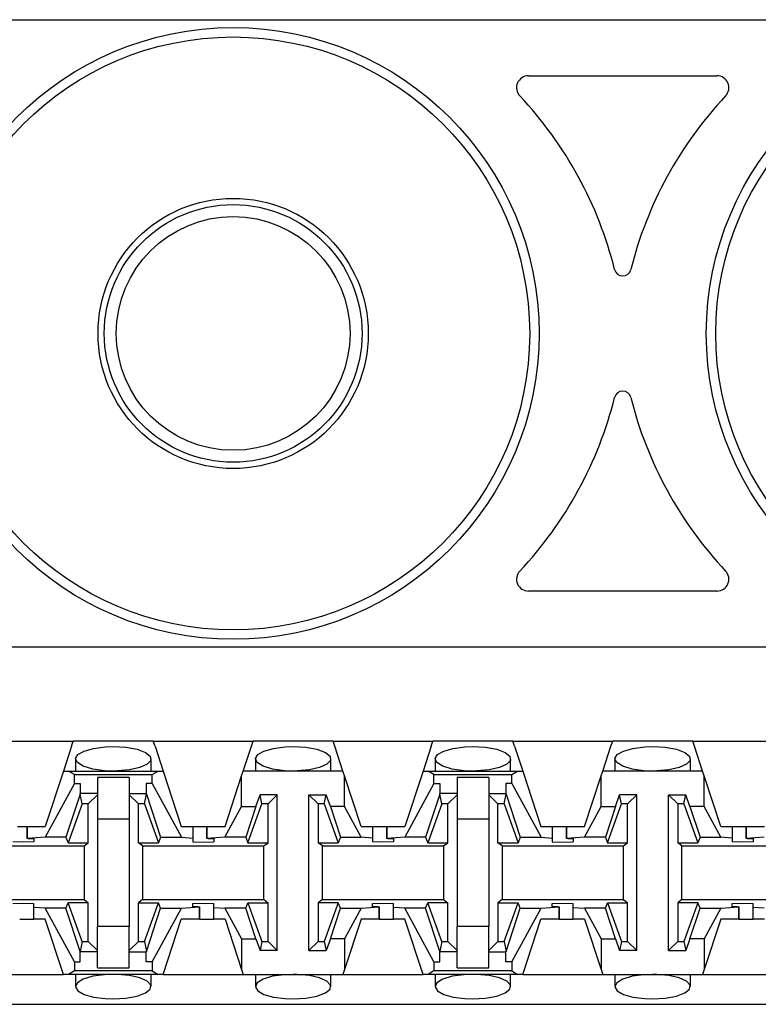
# Paper-space layout 'DRAWING1' of a CAD drawing. Extents: x 0 to 11, y 0 to 8.5.
# Drawn here: x 4.4 to 4.6, y 7 to 7.2 of the extents above; entities that cross this region are included whole.
import ezdxf

# ---------------------------------------------------------------- set-up
doc = ezdxf.new("R2010")
doc.units = 0
doc.header["$MEASUREMENT"] = 0
doc.layers.add('1', color=7, linetype='Continuous')

psp = doc.layouts.new('DRAWING1')

# ---------------------------------------------------------------- linework, layer by layer
at = {"layer": '1', "color": 6, "linetype": 'Continuous'}
for p, q in [((3.053271, 7.167829), (4.703933, 7.167829)), ((4.703933, 7.055244), (3.053271, 7.055244)), ((4.434028, 7.038399), (4.451926, 7.038399)), ((4.451619, 7.037466), (4.451926, 7.038399)), ((4.466278, 7.038399), (4.451926, 7.038399)), ((4.466278, 7.038399), (4.484176, 7.038399)), ((4.466585, 7.037466), (4.466278, 7.038399)), ((4.483869, 7.037466), (4.484176, 7.038399)), ((4.498528, 7.038399), (4.484176, 7.038399)), ((4.498528, 7.038399), (4.516426, 7.038399)), ((4.498835, 7.037466), (4.498528, 7.038399)), ((4.516119, 7.037466), (4.516426, 7.038399)), ((4.530778, 7.038399), (4.516426, 7.038399)), ((4.530778, 7.038399), (4.548676, 7.038399)), ((4.531085, 7.037466), (4.530778, 7.038399)), ((4.548369, 7.037466), (4.548676, 7.038399)), ((4.563028, 7.038399), (4.548676, 7.038399)), ((4.563028, 7.038399), (4.580926, 7.038399)), ((4.563334, 7.037466), (4.563028, 7.038399)), ((4.451619, 7.037466), (4.45016, 7.033024)), ((4.452754, 7.035985), (4.45387, 7.036613)), ((4.45387, 7.036613), (4.455565, 7.037092)), ((4.455565, 7.037092), (4.45767, 7.037365)), ((4.45767, 7.037365), (4.459102, 7.037415)), ((4.459102, 7.037415), (4.461368, 7.037289)), ((4.461368, 7.037289), (4.463377, 7.036922)), ((4.463377, 7.036922), (4.46489, 7.036359)), ((4.46489, 7.036359), (4.465729, 7.035672)), ((4.466585, 7.037466), (4.468044, 7.033024)), ((4.48241, 7.033024), (4.483869, 7.037466)), ((4.485004, 7.035985), (4.48612, 7.036613)), ((4.48612, 7.036613), (4.487815, 7.037092)), ((4.487815, 7.037092), (4.489921, 7.037365)), ((4.489921, 7.037365), (4.491352, 7.037415)), ((4.491352, 7.037415), (4.493618, 7.037289)), ((4.493618, 7.037289), (4.495627, 7.036922)), ((4.495627, 7.036922), (4.49714, 7.036359)), ((4.49714, 7.036359), (4.497979, 7.035672)), ((4.500294, 7.033024), (4.498835, 7.037466)), ((4.516119, 7.037466), (4.51466, 7.033024)), ((4.517254, 7.035985), (4.51837, 7.036613)), ((4.51837, 7.036613), (4.520065, 7.037092)), ((4.520065, 7.037092), (4.522171, 7.037365)), ((4.522171, 7.037365), (4.523602, 7.037415)), ((4.523602, 7.037415), (4.525867, 7.037289)), ((4.525867, 7.037289), (4.527878, 7.036922)), ((4.527878, 7.036922), (4.52939, 7.036359)), ((4.52939, 7.036359), (4.530229, 7.035672)), ((4.531085, 7.037466), (4.532544, 7.033024)), ((4.54691, 7.033024), (4.548369, 7.037466)), ((4.549504, 7.035985), (4.55062, 7.036613)), ((4.55062, 7.036613), (4.552315, 7.037092)), ((4.552315, 7.037092), (4.55442, 7.037365)), ((4.55442, 7.037365), (4.555852, 7.037415)), ((4.555852, 7.037415), (4.558117, 7.037289)), ((4.558117, 7.037289), (4.560128, 7.036922)), ((4.560128, 7.036922), (4.56164, 7.036359)), ((4.56164, 7.036359), (4.562479, 7.035672)), ((4.564794, 7.033024), (4.563334, 7.037466)), ((4.45233, 7.03522), (4.45233, 7.033024)), ((4.452331, 7.03527), (4.452754, 7.035985)), ((4.452658, 7.034544), (4.452331, 7.03527)), ((4.453719, 7.033887), (4.452658, 7.034544)), ((4.46582, 7.034941), (4.465172, 7.034246)), ((4.465729, 7.035672), (4.46582, 7.034941)), ((4.465875, 7.033024), (4.465875, 7.035219)), ((4.48458, 7.03522), (4.48458, 7.033024)), ((4.484581, 7.03527), (4.485004, 7.035985)), ((4.484908, 7.034544), (4.484581, 7.03527)), ((4.485969, 7.033887), (4.484908, 7.034544)), ((4.49807, 7.034941), (4.497422, 7.034246)), ((4.497979, 7.035672), (4.49807, 7.034941)), ((4.498125, 7.033024), (4.498125, 7.035219)), ((4.516829, 7.03522), (4.516829, 7.033024)), ((4.516831, 7.03527), (4.517254, 7.035985)), ((4.517158, 7.034544), (4.516831, 7.03527)), ((4.518219, 7.033887), (4.517158, 7.034544)), ((4.53032, 7.034941), (4.529672, 7.034246)), ((4.530229, 7.035672), (4.53032, 7.034941)), ((4.530375, 7.033024), (4.530375, 7.035219)), ((4.549079, 7.03522), (4.549079, 7.033024)), ((4.549081, 7.03527), (4.549504, 7.035985)), ((4.549407, 7.034544), (4.549081, 7.03527)), ((4.550469, 7.033887), (4.549407, 7.034544)), ((4.56257, 7.034941), (4.561923, 7.034246)), ((4.562479, 7.035672), (4.56257, 7.034941)), ((4.562624, 7.033024), (4.562624, 7.035219)), ((4.45016, 7.033024), (4.446901, 7.023102)), ((4.45016, 7.033024), (4.45107, 7.033024)), ((4.45107, 7.033024), (4.467134, 7.033024)), ((4.452118, 7.032396), (4.45107, 7.033024)), ((4.45541, 7.033379), (4.453719, 7.033887)), ((4.457534, 7.033083), (4.45541, 7.033379)), ((4.459102, 7.033024), (4.457534, 7.033083)), ((4.459828, 7.033037), (4.459102, 7.033024)), ((4.462018, 7.033238), (4.459828, 7.033037)), ((4.463861, 7.033658), (4.462018, 7.033238)), ((4.465172, 7.034246), (4.463861, 7.033658)), ((4.466086, 7.032396), (4.467134, 7.033024)), ((4.467134, 7.033024), (4.468044, 7.033024)), ((4.468044, 7.033024), (4.471303, 7.023102)), ((4.482125, 7.032156), (4.48241, 7.033024)), ((4.500294, 7.033024), (4.48241, 7.033024)), ((4.48766, 7.033379), (4.485969, 7.033887)), ((4.489784, 7.033083), (4.48766, 7.033379)), ((4.491352, 7.033024), (4.489784, 7.033083)), ((4.492078, 7.033037), (4.491352, 7.033024)), ((4.494267, 7.033238), (4.492078, 7.033037)), ((4.496111, 7.033658), (4.494267, 7.033238)), ((4.497422, 7.034246), (4.496111, 7.033658)), ((4.500578, 7.032156), (4.500294, 7.033024)), ((4.51466, 7.033024), (4.511401, 7.023102)), ((4.51466, 7.033024), (4.51557, 7.033024)), ((4.51557, 7.033024), (4.531634, 7.033024)), ((4.516618, 7.032396), (4.51557, 7.033024)), ((4.51991, 7.033379), (4.518219, 7.033887)), ((4.522034, 7.033083), (4.51991, 7.033379)), ((4.523602, 7.033024), (4.522034, 7.033083)), ((4.524328, 7.033037), (4.523602, 7.033024)), ((4.526517, 7.033238), (4.524328, 7.033037)), ((4.528361, 7.033658), (4.526517, 7.033238)), ((4.529672, 7.034246), (4.528361, 7.033658)), ((4.530586, 7.032396), (4.531634, 7.033024)), ((4.531634, 7.033024), (4.532544, 7.033024)), ((4.532544, 7.033024), (4.535803, 7.023102)), ((4.546625, 7.032156), (4.54691, 7.033024)), ((4.564794, 7.033024), (4.54691, 7.033024)), ((4.552161, 7.033379), (4.550469, 7.033887)), ((4.554284, 7.033083), (4.552161, 7.033379)), ((4.555852, 7.033024), (4.554284, 7.033083)), ((4.556578, 7.033037), (4.555852, 7.033024)), ((4.558767, 7.033238), (4.556578, 7.033037)), ((4.560611, 7.033658), (4.558767, 7.033238)), ((4.561923, 7.034246), (4.560611, 7.033658)), ((4.565079, 7.032156), (4.564794, 7.033024)), ((4.452118, 7.032396), (4.466086, 7.032396)), ((4.452118, 7.030775), (4.452118, 7.032396)), ((4.456253, 7.031859), (4.456253, 7.028713)), ((4.461951, 7.031859), (4.456253, 7.031859)), ((4.461951, 7.031859), (4.461951, 7.028713)), ((4.466086, 7.030775), (4.466086, 7.032396)), ((4.479151, 7.023102), (4.482125, 7.032156)), ((4.482125, 7.026663), (4.482125, 7.032156)), ((4.500578, 7.026663), (4.500578, 7.032156)), ((4.503553, 7.023102), (4.500578, 7.032156)), ((4.516618, 7.032396), (4.530586, 7.032396)), ((4.516618, 7.030775), (4.516618, 7.032396)), ((4.520753, 7.031859), (4.520753, 7.028713)), ((4.526451, 7.031859), (4.520753, 7.031859)), ((4.526451, 7.031859), (4.526451, 7.028713)), ((4.530586, 7.030775), (4.530586, 7.032396)), ((4.543651, 7.023102), (4.546625, 7.032156)), ((4.546625, 7.026663), (4.546625, 7.032156)), ((4.565079, 7.026663), (4.565079, 7.032156)), ((4.568053, 7.023102), (4.565079, 7.032156)), ((4.452118, 7.030775), (4.446878, 7.021167)), ((4.452118, 7.030775), (4.453189, 7.030775)), ((4.453189, 7.030775), (4.453189, 7.029014)), ((4.465014, 7.030775), (4.465014, 7.029014)), ((4.466086, 7.030775), (4.465014, 7.030775)), ((4.466086, 7.030775), (4.471325, 7.021167)), ((4.516618, 7.030775), (4.511378, 7.021167)), ((4.516618, 7.030775), (4.517689, 7.030775)), ((4.517689, 7.030775), (4.517689, 7.029014)), ((4.529514, 7.030775), (4.529514, 7.029014)), ((4.530586, 7.030775), (4.529514, 7.030775)), ((4.530586, 7.030775), (4.535826, 7.021167)), ((4.453154, 7.028904), (4.450612, 7.021167)), ((4.453154, 7.028904), (4.453189, 7.029014)), ((4.453515, 7.027127), (4.453154, 7.028904)), ((4.456253, 7.029014), (4.453189, 7.029014)), ((4.456253, 7.028773), (4.454607, 7.027127)), ((4.456253, 7.028713), (4.456253, 7.024424)), ((4.461951, 7.029014), (4.465014, 7.029014)), ((4.461951, 7.028773), (4.463597, 7.027127)), ((4.461951, 7.028713), (4.461951, 7.024424)), ((4.464689, 7.027127), (4.465051, 7.028904)), ((4.465051, 7.028904), (4.465014, 7.029014)), ((4.465051, 7.028904), (4.467592, 7.021167)), ((4.484667, 7.026663), (4.48543, 7.028773)), ((4.488503, 7.028773), (4.48543, 7.028773)), ((4.485765, 7.027127), (4.48543, 7.028773)), ((4.486857, 7.027127), (4.488503, 7.028773)), ((4.488503, 7.0008), (4.488503, 7.028773)), ((4.494201, 7.0008), (4.494201, 7.028773)), ((4.494201, 7.028773), (4.497274, 7.028773)), ((4.495847, 7.027127), (4.494201, 7.028773)), ((4.496939, 7.027127), (4.497274, 7.028773)), ((4.498037, 7.026663), (4.497274, 7.028773)), ((4.517653, 7.028904), (4.515111, 7.021167)), ((4.517653, 7.028904), (4.517689, 7.029014)), ((4.518014, 7.027127), (4.517653, 7.028904)), ((4.520753, 7.029014), (4.517689, 7.029014)), ((4.520753, 7.028773), (4.519107, 7.027127)), ((4.520753, 7.028713), (4.520753, 7.024424)), ((4.526451, 7.029014), (4.529514, 7.029014)), ((4.526451, 7.028773), (4.528097, 7.027127)), ((4.526451, 7.028713), (4.526451, 7.024424)), ((4.529189, 7.027127), (4.529551, 7.028904)), ((4.529551, 7.028904), (4.529514, 7.029014)), ((4.529551, 7.028904), (4.532092, 7.021167)), ((4.549167, 7.026663), (4.54993, 7.028773)), ((4.553003, 7.028773), (4.54993, 7.028773)), ((4.550264, 7.027127), (4.54993, 7.028773)), ((4.551357, 7.027127), (4.553003, 7.028773)), ((4.553003, 7.0008), (4.553003, 7.028773)), ((4.558701, 7.0008), (4.558701, 7.028773)), ((4.558701, 7.028773), (4.561774, 7.028773)), ((4.560347, 7.027127), (4.558701, 7.028773)), ((4.56144, 7.027127), (4.561774, 7.028773)), ((4.562537, 7.026663), (4.561774, 7.028773)), ((4.453515, 7.027127), (4.451, 7.020174)), ((4.454607, 7.027127), (4.453515, 7.027127)), ((4.454607, 7.020174), (4.454607, 7.027127)), ((4.463597, 7.020174), (4.463597, 7.027127)), ((4.464689, 7.027127), (4.463597, 7.027127)), ((4.464689, 7.027127), (4.467204, 7.020174)), ((4.479128, 7.021167), (4.482125, 7.026663)), ((4.482125, 7.026663), (4.484667, 7.026663)), ((4.484667, 7.026663), (4.482862, 7.021167)), ((4.48325, 7.020174), (4.485765, 7.027127)), ((4.486857, 7.027127), (4.485765, 7.027127)), ((4.486857, 7.020174), (4.486857, 7.027127)), ((4.496939, 7.027127), (4.495847, 7.027127)), ((4.495847, 7.027127), (4.495847, 7.020174)), ((4.496939, 7.027127), (4.499454, 7.020174)), ((4.500578, 7.026663), (4.498037, 7.026663)), ((4.498037, 7.026663), (4.499842, 7.021167)), ((4.503575, 7.021167), (4.500578, 7.026663)), ((4.518014, 7.027127), (4.515501, 7.020174)), ((4.519107, 7.027127), (4.518014, 7.027127)), ((4.519107, 7.020174), (4.519107, 7.027127)), ((4.528097, 7.020174), (4.528097, 7.027127)), ((4.529189, 7.027127), (4.528097, 7.027127)), ((4.529189, 7.027127), (4.531703, 7.020174)), ((4.543628, 7.021167), (4.546625, 7.026663)), ((4.546625, 7.026663), (4.549167, 7.026663)), ((4.549167, 7.026663), (4.547361, 7.021167)), ((4.54775, 7.020174), (4.550264, 7.027127)), ((4.551357, 7.027127), (4.550264, 7.027127)), ((4.551357, 7.020174), (4.551357, 7.027127)), ((4.56144, 7.027127), (4.560347, 7.027127)), ((4.560347, 7.027127), (4.560347, 7.020174)), ((4.56144, 7.027127), (4.563953, 7.020174)), ((4.565079, 7.026663), (4.562537, 7.026663)), ((4.562537, 7.026663), (4.564342, 7.021167)), ((4.568076, 7.021167), (4.565079, 7.026663)), ((4.456253, 7.024424), (4.461951, 7.024424)), ((4.456253, 7.024424), (4.456253, 7.005149)), ((4.461951, 7.024424), (4.461951, 7.005149)), ((4.520753, 7.024424), (4.526451, 7.024424)), ((4.520753, 7.024424), (4.520753, 7.005149)), ((4.526451, 7.024424), (4.526451, 7.005149)), ((4.441907, 7.023102), (4.443642, 7.023102)), ((4.443642, 7.023102), (4.443642, 7.020905)), ((4.443642, 7.023102), (4.446901, 7.023102)), ((4.443642, 7.020906), (4.443642, 7.023102)), ((4.471303, 7.023102), (4.473346, 7.023102)), ((4.473346, 7.023102), (4.474157, 7.023102)), ((4.473346, 7.023102), (4.473346, 7.021004)), ((4.474157, 7.023102), (4.475892, 7.023102)), ((4.475892, 7.023102), (4.475892, 7.020905)), ((4.475892, 7.023102), (4.479151, 7.023102)), ((4.475892, 7.020906), (4.475892, 7.023102)), ((4.503553, 7.023102), (4.505596, 7.023102)), ((4.505596, 7.023102), (4.506407, 7.023102)), ((4.505596, 7.023102), (4.505596, 7.021004)), ((4.506407, 7.023102), (4.508142, 7.023102)), ((4.508142, 7.023102), (4.508142, 7.020905)), ((4.508142, 7.023102), (4.508142, 7.023102)), ((4.508142, 7.023102), (4.511401, 7.023102)), ((4.508142, 7.020906), (4.508142, 7.023102)), ((4.535803, 7.023102), (4.537846, 7.023102)), ((4.537846, 7.023102), (4.538657, 7.023102)), ((4.537846, 7.023102), (4.537846, 7.021004)), ((4.538657, 7.023102), (4.540391, 7.023102)), ((4.540391, 7.023102), (4.540391, 7.020905)), ((4.540391, 7.023102), (4.540392, 7.023102)), ((4.540392, 7.023102), (4.543651, 7.023102)), ((4.540392, 7.020906), (4.540392, 7.023102)), ((4.568053, 7.023102), (4.570096, 7.023102)), ((4.570096, 7.023102), (4.570907, 7.023102)), ((4.570096, 7.023102), (4.570096, 7.021004)), ((4.570907, 7.023102), (4.572641, 7.023102)), ((4.572641, 7.023102), (4.572641, 7.020905)), ((4.572641, 7.023102), (4.572642, 7.023102)), ((4.572642, 7.023102), (4.575901, 7.023102)), ((4.572642, 7.020906), (4.572642, 7.023102)), ((4.442977, 7.020257), (4.441096, 7.020306)), ((4.444858, 7.020306), (4.442977, 7.020257)), ((4.446878, 7.021167), (4.443642, 7.020906)), ((4.443856, 7.0209), (4.443642, 7.020906)), ((4.443856, 7.0209), (4.444858, 7.0209)), ((4.444858, 7.0209), (4.444858, 7.020306)), ((4.450612, 7.021167), (4.446878, 7.021167)), ((4.450612, 7.021167), (4.451, 7.020174)), ((4.467592, 7.021167), (4.467204, 7.020174)), ((4.467592, 7.021167), (4.471325, 7.021167)), ((4.471325, 7.021167), (4.473346, 7.021004)), ((4.473346, 7.021004), (4.473346, 7.020306)), ((4.473346, 7.020306), (4.475227, 7.020257)), ((4.475227, 7.020257), (4.477108, 7.020306)), ((4.479128, 7.021167), (4.475892, 7.020906)), ((4.476107, 7.0209), (4.475892, 7.020906)), ((4.476107, 7.0209), (4.477108, 7.0209)), ((4.477108, 7.0209), (4.477108, 7.020306)), ((4.482862, 7.021167), (4.479128, 7.021167)), ((4.482862, 7.021167), (4.48325, 7.020174)), ((4.499842, 7.021167), (4.499454, 7.020174)), ((4.499842, 7.021167), (4.503575, 7.021167)), ((4.505596, 7.021004), (4.503575, 7.021167)), ((4.505596, 7.021004), (4.505596, 7.020306)), ((4.507477, 7.020257), (4.505596, 7.020306)), ((4.509358, 7.020306), (4.507477, 7.020257)), ((4.511378, 7.021167), (4.508142, 7.020906)), ((4.508357, 7.0209), (4.508142, 7.020906)), ((4.508357, 7.0209), (4.509358, 7.0209)), ((4.509358, 7.0209), (4.509358, 7.020306)), ((4.515111, 7.021167), (4.511378, 7.021167)), ((4.515111, 7.021167), (4.515501, 7.020174)), ((4.532092, 7.021167), (4.531703, 7.020174)), ((4.532092, 7.021167), (4.535826, 7.021167)), ((4.535826, 7.021167), (4.537846, 7.021004)), ((4.537846, 7.021004), (4.537846, 7.020306)), ((4.537846, 7.020306), (4.539727, 7.020257)), ((4.539727, 7.020257), (4.541608, 7.020306)), ((4.543628, 7.021167), (4.540392, 7.020906)), ((4.540606, 7.0209), (4.540392, 7.020906)), ((4.540606, 7.0209), (4.541608, 7.0209)), ((4.541608, 7.0209), (4.541608, 7.020306)), ((4.547361, 7.021167), (4.543628, 7.021167)), ((4.547361, 7.021167), (4.54775, 7.020174)), ((4.564342, 7.021167), (4.563953, 7.020174)), ((4.564342, 7.021167), (4.568076, 7.021167)), ((4.570096, 7.021004), (4.568076, 7.021167)), ((4.570096, 7.021004), (4.570096, 7.020306)), ((4.571977, 7.020257), (4.570096, 7.020306)), ((4.573858, 7.020306), (4.571977, 7.020257)), ((4.575878, 7.021167), (4.572642, 7.020906)), ((4.572856, 7.0209), (4.572642, 7.020906)), ((4.572856, 7.0209), (4.573858, 7.0209)), ((4.573858, 7.0209), (4.573858, 7.020306)), ((4.432097, 7.019611), (4.453856, 7.019611)), ((4.451, 7.020174), (4.454607, 7.020174)), ((4.453856, 7.019611), (4.454607, 7.020174)), ((4.453856, 7.019611), (4.453856, 7.009962)), ((4.463597, 7.020174), (4.467204, 7.020174)), ((4.464348, 7.019611), (4.463597, 7.020174)), ((4.464348, 7.019611), (4.486106, 7.019611)), ((4.464348, 7.019611), (4.464348, 7.009962)), ((4.48325, 7.020174), (4.486857, 7.020174)), ((4.486106, 7.019611), (4.486857, 7.020174)), ((4.486106, 7.009962), (4.486106, 7.019611)), ((4.495847, 7.020174), (4.499454, 7.020174)), ((4.496598, 7.019611), (4.495847, 7.020174)), ((4.496598, 7.019611), (4.518356, 7.019611)), ((4.496598, 7.009962), (4.496598, 7.019611)), ((4.515501, 7.020174), (4.519107, 7.020174)), ((4.518356, 7.019611), (4.519107, 7.020174)), ((4.518356, 7.019611), (4.518356, 7.009962)), ((4.528097, 7.020174), (4.531703, 7.020174)), ((4.528848, 7.019611), (4.528097, 7.020174)), ((4.528848, 7.019611), (4.550606, 7.019611)), ((4.528848, 7.019611), (4.528848, 7.009962)), ((4.54775, 7.020174), (4.551357, 7.020174)), ((4.550606, 7.019611), (4.551357, 7.020174)), ((4.550606, 7.009962), (4.550606, 7.019611)), ((4.560347, 7.020174), (4.563953, 7.020174)), ((4.561098, 7.019611), (4.560347, 7.020174)), ((4.561098, 7.019611), (4.582856, 7.019611)), ((4.561098, 7.009962), (4.561098, 7.019611)), ((4.432097, 7.009962), (4.453856, 7.009962)), ((4.453856, 7.009962), (4.454607, 7.009399)), ((4.464348, 7.009962), (4.463597, 7.009399)), ((4.464348, 7.009962), (4.486106, 7.009962)), ((4.486106, 7.009962), (4.486857, 7.009399)), ((4.496598, 7.009962), (4.495847, 7.009399)), ((4.496598, 7.009962), (4.518356, 7.009962)), ((4.518356, 7.009962), (4.519107, 7.009399)), ((4.528848, 7.009962), (4.528097, 7.009399)), ((4.528848, 7.009962), (4.550606, 7.009962)), ((4.550606, 7.009962), (4.551357, 7.009399)), ((4.561098, 7.009962), (4.560347, 7.009399)), ((4.561098, 7.009962), (4.582856, 7.009962)), ((4.441096, 7.009267), (4.442977, 7.009316)), ((4.442977, 7.009316), (4.444858, 7.009267)), ((4.444858, 7.008569), (4.444858, 7.009267)), ((4.446878, 7.008406), (4.444858, 7.008569)), ((4.444858, 7.006471), (4.444858, 7.008569)), ((4.450612, 7.008406), (4.446878, 7.008406)), ((4.452118, 6.998798), (4.446878, 7.008406)), ((4.450612, 7.008406), (4.451, 7.009399)), ((4.453154, 7.000669), (4.450612, 7.008406)), ((4.454607, 7.009399), (4.451, 7.009399)), ((4.453515, 7.002446), (4.451, 7.009399)), ((4.454607, 7.002446), (4.454607, 7.009399)), ((4.463597, 7.009399), (4.467204, 7.009399)), ((4.463597, 7.002446), (4.463597, 7.009399)), ((4.464689, 7.002446), (4.467204, 7.009399)), ((4.465051, 7.000669), (4.467592, 7.008406)), ((4.466086, 6.998798), (4.471325, 7.008406)), ((4.467592, 7.008406), (4.467204, 7.009399)), ((4.467592, 7.008406), (4.471325, 7.008406)), ((4.471325, 7.008406), (4.474562, 7.008667)), ((4.473346, 7.009267), (4.475227, 7.009316)), ((4.473346, 7.008673), (4.473346, 7.009267)), ((4.474348, 7.008673), (4.473346, 7.008673)), ((4.474348, 7.008673), (4.474562, 7.008667)), ((4.474562, 7.008667), (4.474562, 7.006471)), ((4.474563, 7.006471), (4.474563, 7.008667)), ((4.475227, 7.009316), (4.477108, 7.009267)), ((4.477108, 7.008569), (4.477108, 7.009267)), ((4.477108, 7.008569), (4.479128, 7.008406)), ((4.477108, 7.006471), (4.477108, 7.008569)), ((4.482862, 7.008406), (4.479128, 7.008406)), ((4.479128, 7.008406), (4.482125, 7.00291)), ((4.482862, 7.008406), (4.48325, 7.009399)), ((4.484667, 7.00291), (4.482862, 7.008406)), ((4.48325, 7.009399), (4.486857, 7.009399)), ((4.48325, 7.009399), (4.485765, 7.002446)), ((4.486857, 7.002446), (4.486857, 7.009399)), ((4.499454, 7.009399), (4.495847, 7.009399)), ((4.495847, 7.009399), (4.495847, 7.002446)), ((4.499454, 7.009399), (4.496939, 7.002446)), ((4.498037, 7.00291), (4.499842, 7.008406)), ((4.499842, 7.008406), (4.499454, 7.009399)), ((4.499842, 7.008406), (4.503575, 7.008406)), ((4.503575, 7.008406), (4.500578, 7.00291)), ((4.503575, 7.008406), (4.506812, 7.008667)), ((4.505596, 7.009267), (4.507477, 7.009316)), ((4.505596, 7.008673), (4.505596, 7.009267)), ((4.506598, 7.008673), (4.505596, 7.008673)), ((4.506598, 7.008673), (4.506812, 7.008667)), ((4.506812, 7.008667), (4.506812, 7.006471)), ((4.506813, 7.006471), (4.506813, 7.008667)), ((4.507477, 7.009316), (4.509358, 7.009267)), ((4.509358, 7.008569), (4.509358, 7.009267)), ((4.511378, 7.008406), (4.509358, 7.008569)), ((4.509358, 7.006471), (4.509358, 7.008569)), ((4.515111, 7.008406), (4.511378, 7.008406)), ((4.516618, 6.998798), (4.511378, 7.008406)), ((4.515111, 7.008406), (4.515501, 7.009399)), ((4.517653, 7.000669), (4.515111, 7.008406)), ((4.519107, 7.009399), (4.515501, 7.009399)), ((4.518014, 7.002446), (4.515501, 7.009399)), ((4.519107, 7.002446), (4.519107, 7.009399)), ((4.528097, 7.009399), (4.531703, 7.009399)), ((4.528097, 7.009399), (4.528097, 7.002446)), ((4.529189, 7.002446), (4.531703, 7.009399)), ((4.529551, 7.000669), (4.532092, 7.008406)), ((4.530586, 6.998798), (4.535826, 7.008406)), ((4.532092, 7.008406), (4.531703, 7.009399)), ((4.532092, 7.008406), (4.535826, 7.008406)), ((4.535826, 7.008406), (4.539062, 7.008667)), ((4.537846, 7.009267), (4.539727, 7.009316)), ((4.537846, 7.008673), (4.537846, 7.009267)), ((4.538847, 7.008673), (4.537846, 7.008673)), ((4.538847, 7.008673), (4.539062, 7.008667)), ((4.539062, 7.008667), (4.539062, 7.006471)), ((4.539063, 7.006471), (4.539063, 7.008667)), ((4.539727, 7.009316), (4.541608, 7.009267)), ((4.541608, 7.008569), (4.541608, 7.009267)), ((4.541608, 7.008569), (4.543628, 7.008406)), ((4.541608, 7.006471), (4.541608, 7.008569)), ((4.547361, 7.008406), (4.543628, 7.008406)), ((4.543628, 7.008406), (4.546625, 7.00291)), ((4.547361, 7.008406), (4.54775, 7.009399)), ((4.549167, 7.00291), (4.547361, 7.008406)), ((4.54775, 7.009399), (4.551357, 7.009399)), ((4.54775, 7.009399), (4.550264, 7.002446)), ((4.551357, 7.002446), (4.551357, 7.009399)), ((4.563953, 7.009399), (4.560347, 7.009399)), ((4.560347, 7.009399), (4.560347, 7.002446)), ((4.563953, 7.009399), (4.56144, 7.002446)), ((4.562537, 7.00291), (4.564342, 7.008406)), ((4.564342, 7.008406), (4.563953, 7.009399)), ((4.564342, 7.008406), (4.568076, 7.008406)), ((4.568076, 7.008406), (4.565079, 7.00291)), ((4.568076, 7.008406), (4.571312, 7.008667)), ((4.570096, 7.009267), (4.571977, 7.009316)), ((4.570096, 7.008673), (4.570096, 7.009267)), ((4.571097, 7.008673), (4.570096, 7.008673)), ((4.571097, 7.008673), (4.571312, 7.008667)), ((4.571312, 7.006471), (4.571312, 7.008667)), ((4.571312, 7.008667), (4.571312, 7.006471)), ((4.571977, 7.009316), (4.573858, 7.009267)), ((4.573858, 7.008569), (4.573858, 7.009267)), ((4.575878, 7.008406), (4.573858, 7.008569)), ((4.573858, 7.006471), (4.573858, 7.008569)), ((4.442313, 7.006471), (4.444047, 7.006471)), ((4.444047, 7.006471), (4.444858, 7.006471)), ((4.446901, 7.006471), (4.444858, 7.006471)), ((4.45016, 6.996549), (4.446901, 7.006471)), ((4.468044, 6.996549), (4.471303, 7.006471)), ((4.474562, 7.006471), (4.471303, 7.006471)), ((4.474563, 7.006471), (4.474562, 7.006471)), ((4.474563, 7.006471), (4.476297, 7.006471)), ((4.476297, 7.006471), (4.477108, 7.006471)), ((4.479151, 7.006471), (4.477108, 7.006471)), ((4.479151, 7.006471), (4.482125, 6.997416)), ((4.503553, 7.006471), (4.500578, 6.997416)), ((4.506812, 7.006471), (4.503553, 7.006471)), ((4.506813, 7.006471), (4.506812, 7.006471)), ((4.506813, 7.006471), (4.508547, 7.006471)), ((4.508547, 7.006471), (4.509358, 7.006471)), ((4.511401, 7.006471), (4.509358, 7.006471)), ((4.51466, 6.996549), (4.511401, 7.006471)), ((4.532544, 6.996549), (4.535803, 7.006471)), ((4.539062, 7.006471), (4.535803, 7.006471)), ((4.539063, 7.006471), (4.539062, 7.006471)), ((4.539063, 7.006471), (4.540797, 7.006471)), ((4.540797, 7.006471), (4.541608, 7.006471)), ((4.543651, 7.006471), (4.541608, 7.006471)), ((4.543651, 7.006471), (4.546625, 6.997416)), ((4.568053, 7.006471), (4.565079, 6.997416)), ((4.571312, 7.006471), (4.568053, 7.006471)), ((4.571312, 7.006471), (4.573047, 7.006471)), ((4.571312, 7.006471), (4.571312, 7.006471)), ((4.573047, 7.006471), (4.573858, 7.006471)), ((4.575901, 7.006471), (4.573858, 7.006471)), ((4.461951, 7.005149), (4.456253, 7.005149)), ((4.456253, 7.00086), (4.456253, 7.005149)), ((4.461951, 7.00086), (4.461951, 7.005149)), ((4.526451, 7.005149), (4.520753, 7.005149)), ((4.520753, 7.00086), (4.520753, 7.005149)), ((4.526451, 7.00086), (4.526451, 7.005149)), ((4.482125, 7.00291), (4.482125, 6.997416)), ((4.482125, 7.00291), (4.484667, 7.00291)), ((4.484667, 7.00291), (4.48543, 7.0008)), ((4.498037, 7.00291), (4.497274, 7.0008)), ((4.500578, 7.00291), (4.498037, 7.00291)), ((4.500578, 7.00291), (4.500578, 6.997416)), ((4.546625, 7.00291), (4.546625, 6.997416)), ((4.546625, 7.00291), (4.549167, 7.00291)), ((4.549167, 7.00291), (4.54993, 7.0008)), ((4.562537, 7.00291), (4.561774, 7.0008)), ((4.565079, 7.00291), (4.562537, 7.00291)), ((4.565079, 7.00291), (4.565079, 6.997416)), ((4.453515, 7.002446), (4.453154, 7.000669)), ((4.453515, 7.002446), (4.454607, 7.002446)), ((4.456253, 7.0008), (4.454607, 7.002446)), ((4.456253, 6.997714), (4.456253, 7.00086)), ((4.461951, 7.0008), (4.463597, 7.002446)), ((4.461951, 6.997714), (4.461951, 7.00086)), ((4.463597, 7.002446), (4.464689, 7.002446)), ((4.464689, 7.002446), (4.465051, 7.000669)), ((4.485765, 7.002446), (4.48543, 7.0008)), ((4.485765, 7.002446), (4.486857, 7.002446)), ((4.486857, 7.002446), (4.488503, 7.0008)), ((4.494201, 7.0008), (4.495847, 7.002446)), ((4.495847, 7.002446), (4.496939, 7.002446)), ((4.496939, 7.002446), (4.497274, 7.0008)), ((4.518014, 7.002446), (4.517653, 7.000669)), ((4.518014, 7.002446), (4.519107, 7.002446)), ((4.520753, 7.0008), (4.519107, 7.002446)), ((4.520753, 6.997714), (4.520753, 7.00086)), ((4.526451, 7.0008), (4.528097, 7.002446)), ((4.526451, 6.997714), (4.526451, 7.00086)), ((4.528097, 7.002446), (4.529189, 7.002446)), ((4.529189, 7.002446), (4.529551, 7.000669)), ((4.550264, 7.002446), (4.54993, 7.0008)), ((4.550264, 7.002446), (4.551357, 7.002446)), ((4.551357, 7.002446), (4.553003, 7.0008)), ((4.558701, 7.0008), (4.560347, 7.002446)), ((4.560347, 7.002446), (4.56144, 7.002446)), ((4.56144, 7.002446), (4.561774, 7.0008)), ((4.453154, 7.000669), (4.453189, 7.000559)), ((4.453189, 6.998798), (4.453189, 7.000559)), ((4.456253, 7.000559), (4.453189, 7.000559)), ((4.461951, 7.000559), (4.465014, 7.000559)), ((4.465051, 7.000669), (4.465014, 7.000559)), ((4.465014, 6.998798), (4.465014, 7.000559)), ((4.488503, 7.0008), (4.48543, 7.0008)), ((4.494201, 7.0008), (4.497274, 7.0008)), ((4.517653, 7.000669), (4.517689, 7.000559)), ((4.517689, 6.998798), (4.517689, 7.000559)), ((4.520753, 7.000559), (4.517689, 7.000559)), ((4.526451, 7.000559), (4.529514, 7.000559)), ((4.529551, 7.000669), (4.529514, 7.000559)), ((4.529514, 6.998798), (4.529514, 7.000559)), ((4.553003, 7.0008), (4.54993, 7.0008)), ((4.558701, 7.0008), (4.561774, 7.0008)), ((4.452118, 6.998798), (4.453189, 6.998798)), ((4.452118, 6.998798), (4.452118, 6.997177)), ((4.456253, 6.997714), (4.461951, 6.997714)), ((4.466086, 6.998798), (4.465014, 6.998798)), ((4.466086, 6.998798), (4.466086, 6.997177)), ((4.482125, 6.997416), (4.48241, 6.996549)), ((4.500578, 6.997416), (4.500294, 6.996549)), ((4.516618, 6.998798), (4.517689, 6.998798)), ((4.516618, 6.998798), (4.516618, 6.997177)), ((4.520753, 6.997714), (4.526451, 6.997714)), ((4.530586, 6.998798), (4.529514, 6.998798)), ((4.530586, 6.998798), (4.530586, 6.997177)), ((4.546625, 6.997416), (4.54691, 6.996549)), ((4.565079, 6.997416), (4.564794, 6.996549)), ((4.435794, 6.996549), (4.45016, 6.996549)), ((4.45107, 6.996549), (4.45016, 6.996549)), ((4.452118, 6.997177), (4.45107, 6.996549)), ((4.467134, 6.996549), (4.45107, 6.996549)), ((4.466086, 6.997177), (4.452118, 6.997177)), ((4.45233, 6.996549), (4.45233, 6.994353)), ((4.453719, 6.995686), (4.452658, 6.995029)), ((4.45541, 6.996194), (4.453719, 6.995686)), ((4.457534, 6.99649), (4.45541, 6.996194)), ((4.459102, 6.996549), (4.457534, 6.99649)), ((4.459828, 6.996536), (4.459102, 6.996549)), ((4.462018, 6.996335), (4.459828, 6.996536)), ((4.463861, 6.995915), (4.462018, 6.996335)), ((4.465172, 6.995327), (4.463861, 6.995915)), ((4.465875, 6.994354), (4.465875, 6.996549)), ((4.466086, 6.997177), (4.467134, 6.996549)), ((4.468044, 6.996549), (4.467134, 6.996549)), ((4.468044, 6.996549), (4.48241, 6.996549)), ((4.48241, 6.996549), (4.500294, 6.996549)), ((4.48458, 6.996549), (4.48458, 6.994353)), ((4.485969, 6.995686), (4.484908, 6.995029)), ((4.48766, 6.996194), (4.485969, 6.995686)), ((4.489784, 6.99649), (4.48766, 6.996194)), ((4.491352, 6.996549), (4.489784, 6.99649)), ((4.492078, 6.996536), (4.491352, 6.996549)), ((4.494267, 6.996335), (4.492078, 6.996536)), ((4.496111, 6.995915), (4.494267, 6.996335)), ((4.497422, 6.995327), (4.496111, 6.995915)), ((4.498125, 6.994354), (4.498125, 6.996549)), ((4.500294, 6.996549), (4.51466, 6.996549)), ((4.51557, 6.996549), (4.51466, 6.996549)), ((4.516618, 6.997177), (4.51557, 6.996549)), ((4.531634, 6.996549), (4.51557, 6.996549)), ((4.530586, 6.997177), (4.516618, 6.997177)), ((4.516829, 6.996549), (4.516829, 6.994353)), ((4.518219, 6.995686), (4.517158, 6.995029)), ((4.51991, 6.996194), (4.518219, 6.995686)), ((4.522034, 6.99649), (4.51991, 6.996194)), ((4.523602, 6.996549), (4.522034, 6.99649)), ((4.524328, 6.996536), (4.523602, 6.996549)), ((4.526517, 6.996335), (4.524328, 6.996536)), ((4.528361, 6.995915), (4.526517, 6.996335)), ((4.529672, 6.995327), (4.528361, 6.995915)), ((4.530375, 6.994354), (4.530375, 6.996549)), ((4.530586, 6.997177), (4.531634, 6.996549)), ((4.532544, 6.996549), (4.531634, 6.996549)), ((4.532544, 6.996549), (4.54691, 6.996549)), ((4.54691, 6.996549), (4.564794, 6.996549)), ((4.549079, 6.996549), (4.549079, 6.994353)), ((4.550469, 6.995686), (4.549407, 6.995029)), ((4.552161, 6.996194), (4.550469, 6.995686)), ((4.554284, 6.99649), (4.552161, 6.996194)), ((4.555852, 6.996549), (4.554284, 6.99649)), ((4.556578, 6.996536), (4.555852, 6.996549)), ((4.558767, 6.996335), (4.556578, 6.996536)), ((4.560611, 6.995915), (4.558767, 6.996335)), ((4.561923, 6.995327), (4.560611, 6.995915)), ((4.562624, 6.994354), (4.562624, 6.996549)), ((4.564794, 6.996549), (4.57916, 6.996549)), ((4.452658, 6.995029), (4.452331, 6.994303)), ((4.452331, 6.994303), (4.452754, 6.993588)), ((4.46489, 6.993214), (4.465729, 6.993901)), ((4.46582, 6.994632), (4.465172, 6.995327)), ((4.465729, 6.993901), (4.46582, 6.994632)), ((4.484908, 6.995029), (4.484581, 6.994303)), ((4.484581, 6.994303), (4.485004, 6.993588)), ((4.49714, 6.993214), (4.497979, 6.993901)), ((4.49807, 6.994632), (4.497422, 6.995327)), ((4.497979, 6.993901), (4.49807, 6.994632)), ((4.517158, 6.995029), (4.516831, 6.994303)), ((4.516831, 6.994303), (4.517254, 6.993588)), ((4.52939, 6.993214), (4.530229, 6.993901)), ((4.53032, 6.994632), (4.529672, 6.995327)), ((4.530229, 6.993901), (4.53032, 6.994632)), ((4.549407, 6.995029), (4.549081, 6.994303)), ((4.549081, 6.994303), (4.549504, 6.993588)), ((4.56164, 6.993214), (4.562479, 6.993901)), ((4.56257, 6.994632), (4.561923, 6.995327)), ((4.562479, 6.993901), (4.56257, 6.994632)), ((4.452754, 6.993588), (4.45387, 6.992959)), ((4.45387, 6.992959), (4.455565, 6.992481)), ((4.455565, 6.992481), (4.45767, 6.992208)), ((4.45767, 6.992208), (4.459102, 6.992158)), ((4.459102, 6.992158), (4.461368, 6.992284)), ((4.461368, 6.992284), (4.463377, 6.992651)), ((4.463377, 6.992651), (4.46489, 6.993214)), ((4.485004, 6.993588), (4.48612, 6.992959)), ((4.48612, 6.992959), (4.487815, 6.992481)), ((4.487815, 6.992481), (4.489921, 6.992208)), ((4.489921, 6.992208), (4.491352, 6.992158)), ((4.491352, 6.992158), (4.493618, 6.992284)), ((4.493618, 6.992284), (4.495627, 6.992651)), ((4.495627, 6.992651), (4.49714, 6.993214)), ((4.517254, 6.993588), (4.51837, 6.992959)), ((4.51837, 6.992959), (4.520065, 6.992481)), ((4.520065, 6.992481), (4.522171, 6.992208)), ((4.522171, 6.992208), (4.523602, 6.992158)), ((4.523602, 6.992158), (4.525867, 6.992284)), ((4.525867, 6.992284), (4.527878, 6.992651)), ((4.527878, 6.992651), (4.52939, 6.993214)), ((4.549504, 6.993588), (4.55062, 6.992959)), ((4.55062, 6.992959), (4.552315, 6.992481)), ((4.552315, 6.992481), (4.55442, 6.992208)), ((4.55442, 6.992208), (4.555852, 6.992158)), ((4.555852, 6.992158), (4.558117, 6.992284)), ((4.558117, 6.992284), (4.560128, 6.992651)), ((4.560128, 6.992651), (4.56164, 6.993214)), ((3.061255, 6.991174), (4.695949, 6.991174))]:
    psp.add_line(p, q, dxfattribs=at)
at = {"layer": '1', "color": 4, "linetype": 'Continuous'}
for p, q in [((4.533568, 7.157766), (4.567386, 7.157766)), ((4.567386, 7.065307), (4.533568, 7.065307))]:
    psp.add_line(p, q, dxfattribs=at)
for centre, radius in [((4.480602, 7.111537), 0.054876), ((4.620352, 7.111537), 0.054876), ((4.480602, 7.111537), 0.053187), ((4.620352, 7.111537), 0.053187), ((4.480602, 7.111537), 0.024238), ((4.480602, 7.111537), 0.023113)]:
    psp.add_circle(centre, radius, dxfattribs=at)
at = {"layer": '1', "color": 3, "linetype": 'Continuous'}
psp.add_circle((4.480602, 7.111537), 0.020962, dxfattribs=at)
at = {"layer": '1', "color": 4, "linetype": 'Continuous'}
for centre, radius, start, end in [((4.533568, 7.155629), 0.002137, 90, 223.230941), ((4.567386, 7.155629), 0.002137, 316.769059, 450), ((4.48069, 7.105918), 0.070439, 14.033805, 43.230942), ((4.620265, 7.105918), 0.070439, 136.769058, 165.966195), ((4.550477, 7.123363), 0.001496, 194.033805, 345.966195), ((4.48069, 7.117155), 0.070439, 316.769058, 345.966195), ((4.550477, 7.09971), 0.001496, 14.033805, 165.966195), ((4.620265, 7.117155), 0.070439, 194.033805, 223.230942), ((4.533568, 7.067444), 0.002137, 136.769059, 270), ((4.567386, 7.067444), 0.002137, 270, 403.230941)]:
    psp.add_arc(centre, radius, start, end, dxfattribs=at)

doc.saveas('drawing.dxf')
